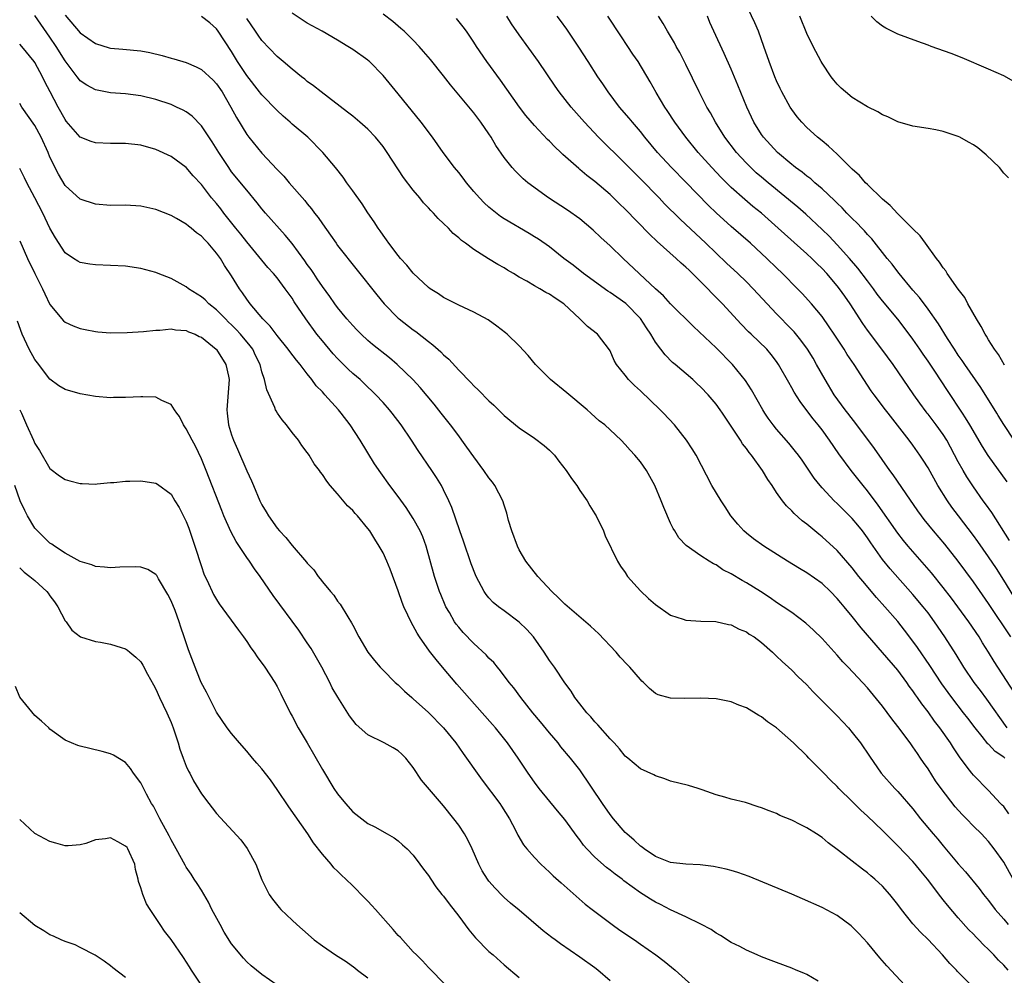
# Model space of a CAD drawing. Units: inches. Extents: x 2628000 to 2631000, y 1476000 to 1479000.
# Drawn here: x 2628447 to 2628577, y 1477330 to 1477457 of the extents above; entities that cross this region are included whole.
import ezdxf

# ---------------------------------------------------------------- set-up
doc = ezdxf.new("R2010")
doc.units = ezdxf.units.IN
doc.header["$MEASUREMENT"] = 0
doc.layers.add('LD26281476_2ft', color=190, linetype='Continuous')

msp = doc.modelspace()

# ---------------------------------------------------------------- linework, layer by layer
at = {"layer": 'LD26281476_2ft'}
for points, elevation in [([(2628577.11, 1477410.89), (2628576.3, 1477412.3), (2628575.78, 1477413), (2628575, 1477414.24), (2628574.73, 1477414.73), (2628574.54, 1477415), (2628574.03, 1477416.03), (2628573.4, 1477417), (2628572.26, 1477419), (2628571.85, 1477419.85), (2628571, 1477420.92), (2628569.55, 1477423), (2628569.35, 1477423.35), (2628569, 1477423.76), (2628568.52, 1477424.52), (2628568.11, 1477425), (2628566.65, 1477427), (2628565.97, 1477427.97), (2628565, 1477428.92), (2628563, 1477430.9), (2628562, 1477432), (2628561, 1477432.83), (2628559, 1477434.76), (2628558.76, 1477435), (2628557.94, 1477435.94), (2628557, 1477436.8), (2628555, 1477438.78), (2628553.85, 1477439.85), (2628553, 1477440.52), (2628552.41, 1477441), (2628551, 1477442.3), (2628550.32, 1477443), (2628549.71, 1477443.71), (2628549, 1477444.65), (2628548.77, 1477445), (2628547.68, 1477447), (2628547.46, 1477447.46), (2628547, 1477448.46), (2628546.78, 1477449), (2628546.02, 1477451), (2628545.32, 1477453), (2628544.6, 1477455), (2628544.13, 1477456.13), (2628542.76, 1477459)], 11038), ([(2628577.13, 1477359), (2628577, 1477359.12), (2628575.87, 1477359.87), (2628575, 1477360.82), (2628574.9, 1477360.9), (2628574.15, 1477361.85), (2628573.21, 1477363), (2628572.26, 1477364.26), (2628571.71, 1477365), (2628570.16, 1477367), (2628569.66, 1477367.66), (2628568.82, 1477368.82), (2628567.24, 1477371.24), (2628565.62, 1477373.62), (2628565, 1477374.46), (2628563.89, 1477375.89), (2628563, 1477377.03), (2628561.31, 1477379), (2628560.21, 1477380.21), (2628558.38, 1477382.38), (2628557.87, 1477383), (2628557, 1477384.13), (2628555, 1477386.44), (2628553, 1477388.23), (2628552.56, 1477388.56), (2628551, 1477389.88), (2628550.36, 1477390.36), (2628549.31, 1477391.31), (2628549, 1477391.66), (2628548.3, 1477392.3), (2628547.76, 1477393), (2628547, 1477394.1), (2628546.41, 1477395), (2628545.82, 1477395.82), (2628545.14, 1477397), (2628543.69, 1477399), (2628543.37, 1477399.37), (2628543, 1477399.91), (2628542.51, 1477400.51), (2628542.21, 1477401), (2628541, 1477402.84), (2628539.84, 1477404.56), (2628539.54, 1477405), (2628539, 1477405.77), (2628537.95, 1477407), (2628537, 1477408), (2628536.48, 1477408.48), (2628535.91, 1477409), (2628533.59, 1477411), (2628533.26, 1477411.26), (2628532.26, 1477412.26), (2628531.72, 1477413), (2628531, 1477413.93), (2628530.38, 1477415), (2628529.82, 1477415.82), (2628529, 1477417.06), (2628527.06, 1477419.06), (2628525.88, 1477419.88), (2628525, 1477420.51), (2628524.69, 1477420.69), (2628521.5, 1477423), (2628520.1, 1477424.1), (2628518.91, 1477425), (2628517, 1477426.51), (2628515.53, 1477427.53), (2628515, 1477427.87), (2628514.3, 1477428.3), (2628511, 1477430.24), (2628510.54, 1477430.54), (2628509.4, 1477431.4), (2628509, 1477431.75), (2628508.35, 1477432.35), (2628507.73, 1477433), (2628507, 1477433.83), (2628506.02, 1477435), (2628505.59, 1477435.59), (2628505, 1477436.33), (2628504.43, 1477437), (2628502.96, 1477439), (2628501.55, 1477441), (2628500.02, 1477443), (2628497, 1477446.76), (2628495, 1477449.18), (2628493.22, 1477451), (2628493.1, 1477451.1), (2628493, 1477451.19), (2628491, 1477452.6), (2628490.37, 1477453), (2628489, 1477453.82), (2628486.95, 1477455), (2628485, 1477456.08), (2628484.44, 1477456.44), (2628483, 1477457.39)], 11054), ([(2628577.6, 1477331), (2628577, 1477331.66), (2628576.33, 1477332.33), (2628575.71, 1477333), (2628575, 1477333.72), (2628574.34, 1477334.34), (2628573.71, 1477335), (2628573.35, 1477335.35), (2628573, 1477335.73), (2628572.37, 1477336.37), (2628571, 1477337.9), (2628569.56, 1477339.56), (2628569, 1477340.29), (2628568.68, 1477340.68), (2628566.93, 1477343), (2628566.05, 1477344.05), (2628565.29, 1477345), (2628565, 1477345.33), (2628563, 1477347.43), (2628562.2, 1477348.2), (2628561, 1477349.42), (2628559, 1477351.35), (2628558.13, 1477352.13), (2628557, 1477353.26), (2628555.21, 1477355), (2628555, 1477355.23), (2628554.1, 1477356.1), (2628553.22, 1477357), (2628553, 1477357.25), (2628551.26, 1477359), (2628551, 1477359.28), (2628549.23, 1477361), (2628547, 1477362.98), (2628545.81, 1477363.81), (2628545, 1477364.45), (2628544.63, 1477364.63), (2628543, 1477365.63), (2628542.01, 1477366.01), (2628541, 1477366.45), (2628539, 1477366.83), (2628537, 1477366.92), (2628534.88, 1477366.88), (2628533, 1477366.93), (2628531.36, 1477367.36), (2628531, 1477367.55), (2628530.19, 1477368.19), (2628529.41, 1477369), (2628529.18, 1477369.18), (2628529, 1477369.37), (2628527.63, 1477371), (2628527.31, 1477371.31), (2628526.35, 1477372.35), (2628525.8, 1477373), (2628523.46, 1477375.46), (2628523, 1477375.88), (2628522.43, 1477376.43), (2628519, 1477379.34), (2628518.19, 1477380.19), (2628517.29, 1477381), (2628515.45, 1477383), (2628513.89, 1477385), (2628513, 1477386.51), (2628512.75, 1477387), (2628512, 1477389), (2628511.6, 1477390.4), (2628511.35, 1477391.35), (2628511, 1477392.4), (2628510.82, 1477393), (2628509.79, 1477395), (2628509.45, 1477395.45), (2628509, 1477396.01), (2628508.33, 1477397), (2628507, 1477398.8), (2628506.09, 1477400.09), (2628505.43, 1477401), (2628505, 1477401.55), (2628503.91, 1477403), (2628502.69, 1477404.56), (2628501.76, 1477405.76), (2628499.93, 1477407.93), (2628498.98, 1477408.98), (2628496.89, 1477411), (2628495.86, 1477411.86), (2628493.62, 1477413.62), (2628493, 1477414.16), (2628492.1, 1477415), (2628491.55, 1477415.55), (2628491, 1477416.12), (2628490.24, 1477417), (2628489, 1477418.51), (2628488.64, 1477419), (2628487.98, 1477419.98), (2628487, 1477421.29), (2628486.32, 1477422.32), (2628485.85, 1477423), (2628485.52, 1477423.52), (2628485, 1477424.22), (2628484.69, 1477424.69), (2628483, 1477426.99), (2628482.09, 1477428.09), (2628479.47, 1477431), (2628479, 1477431.55), (2628478.36, 1477432.36), (2628477, 1477434), (2628475, 1477436.46), (2628474.61, 1477437), (2628473.29, 1477439), (2628472.42, 1477440.42), (2628471, 1477442.52), (2628469.78, 1477443.78), (2628469, 1477444.36), (2628468.6, 1477444.6), (2628467.72, 1477445), (2628467, 1477445.33), (2628465, 1477445.98), (2628463, 1477446.48), (2628461, 1477446.75), (2628459, 1477446.87), (2628457, 1477447.25), (2628455.87, 1477447.87), (2628455, 1477448.48), (2628454.76, 1477448.76), (2628454.59, 1477449), (2628453, 1477451.08), (2628451.81, 1477453), (2628451, 1477454.22), (2628449, 1477457.08)], 11062), ([(2628453, 1477457.14), (2628455, 1477454.79), (2628457, 1477453.4), (2628458.83, 1477452.83), (2628459, 1477452.78), (2628460.62, 1477452.62), (2628463, 1477452.4), (2628464.19, 1477452.19), (2628465.81, 1477451.81), (2628467, 1477451.45), (2628467.36, 1477451.36), (2628469, 1477450.86), (2628470.3, 1477450.3), (2628471, 1477449.96), (2628472.55, 1477448.55), (2628473, 1477448.08), (2628473.73, 1477447), (2628474.91, 1477445), (2628475.63, 1477443.63), (2628477, 1477441.39), (2628477.29, 1477441), (2628479, 1477438.9), (2628481, 1477436.76), (2628481.88, 1477435.88), (2628482.62, 1477435), (2628484.67, 1477432.67), (2628485, 1477432.23), (2628485.56, 1477431.56), (2628485.96, 1477431), (2628486.42, 1477430.42), (2628487, 1477429.55), (2628488.07, 1477428.07), (2628488.79, 1477427), (2628489, 1477426.72), (2628494.19, 1477420.19), (2628495.16, 1477419), (2628497, 1477417.13), (2628497.15, 1477417), (2628499, 1477415.55), (2628499.33, 1477415.33), (2628501, 1477414.02), (2628501.59, 1477413.59), (2628502.65, 1477412.65), (2628503, 1477412.27), (2628503.69, 1477411.69), (2628505, 1477410.25), (2628506.61, 1477408.61), (2628507, 1477408.16), (2628507.61, 1477407.61), (2628509, 1477406.17), (2628509.62, 1477405.62), (2628510.69, 1477404.56), (2628511, 1477404.25), (2628513, 1477402.62), (2628515, 1477401.27), (2628516.29, 1477400.29), (2628517, 1477399.69), (2628517.34, 1477399.34), (2628517.64, 1477399), (2628518.24, 1477398.24), (2628519.19, 1477397), (2628519.91, 1477395.91), (2628520.59, 1477395), (2628521, 1477394.34), (2628521.96, 1477393), (2628522.31, 1477392.31), (2628523, 1477391.28), (2628523.17, 1477391), (2628524.12, 1477389), (2628524.37, 1477388.37), (2628525.96, 1477385), (2628526.37, 1477384.37), (2628527, 1477383.5), (2628527.31, 1477383), (2628529, 1477381.08), (2628530.07, 1477380.07), (2628531, 1477379.27), (2628533, 1477377.9), (2628534.65, 1477377.35), (2628535, 1477377.22), (2628537, 1477377.09), (2628538.95, 1477377.05), (2628540.64, 1477376.64), (2628541, 1477376.6), (2628542.04, 1477376.04), (2628543, 1477375.68), (2628543.39, 1477375.39), (2628544.03, 1477375), (2628545, 1477374.27), (2628546.45, 1477373), (2628546.72, 1477372.72), (2628547, 1477372.48), (2628547.74, 1477371.74), (2628548.58, 1477371), (2628549, 1477370.61), (2628549.8, 1477369.8), (2628551, 1477368.69), (2628551.8, 1477367.8), (2628555, 1477364.58), (2628556.49, 1477363), (2628557, 1477362.38), (2628558.08, 1477361), (2628559.25, 1477359.25), (2628560.83, 1477357), (2628562.6, 1477355), (2628563, 1477354.59), (2628565, 1477352.31), (2628566.03, 1477351), (2628567.69, 1477349), (2628568.3, 1477348.3), (2628569, 1477347.43), (2628571, 1477345.05), (2628571.97, 1477343.97), (2628573.78, 1477341.78), (2628574.35, 1477341), (2628575, 1477340.19), (2628575.89, 1477339), (2628577, 1477337.72), (2628577.59, 1477337)], 11060), ([(2628578.25, 1477343), (2628577, 1477345.24), (2628575.76, 1477347), (2628575, 1477347.97), (2628574.51, 1477348.51), (2628574.06, 1477349), (2628573, 1477350.03), (2628572.08, 1477351), (2628571.53, 1477351.53), (2628570.58, 1477352.58), (2628568.72, 1477355), (2628568.01, 1477356.01), (2628567, 1477357.58), (2628566.42, 1477358.42), (2628566.03, 1477359), (2628565.6, 1477359.6), (2628565, 1477360.5), (2628564.64, 1477361), (2628563, 1477363.19), (2628562.2, 1477364.2), (2628561, 1477365.84), (2628559, 1477368.29), (2628556.45, 1477371), (2628555.73, 1477371.73), (2628555, 1477372.58), (2628553, 1477374.79), (2628551.89, 1477375.89), (2628550.84, 1477376.84), (2628549, 1477378.23), (2628547.87, 1477379), (2628547, 1477379.56), (2628546.15, 1477380.15), (2628544.85, 1477381), (2628543, 1477382.17), (2628542.46, 1477382.46), (2628541, 1477383.36), (2628539.89, 1477383.89), (2628539, 1477384.51), (2628538.64, 1477384.64), (2628538.07, 1477385), (2628537, 1477385.72), (2628535.07, 1477387.07), (2628534.1, 1477388.1), (2628533.57, 1477389), (2628533.34, 1477389.34), (2628533, 1477390.05), (2628532.09, 1477392.09), (2628531.75, 1477393), (2628530.91, 1477395), (2628529.8, 1477397), (2628529, 1477398.13), (2628528.29, 1477399), (2628527.67, 1477399.67), (2628527, 1477400.44), (2628526.45, 1477401), (2628525, 1477402.37), (2628524.29, 1477403), (2628523.57, 1477403.57), (2628522.51, 1477404.51), (2628522.45, 1477404.56), (2628521.98, 1477405), (2628519.27, 1477407.26), (2628517.13, 1477409), (2628515.13, 1477411), (2628514.18, 1477412.18), (2628513, 1477413.44), (2628511.4, 1477415), (2628511.18, 1477415.18), (2628510.04, 1477416.04), (2628508.88, 1477416.88), (2628507, 1477417.89), (2628505, 1477418.81), (2628503, 1477419.84), (2628502.31, 1477420.31), (2628501.23, 1477421), (2628501, 1477421.17), (2628499, 1477423.07), (2628498.13, 1477424.13), (2628497.33, 1477425), (2628497, 1477425.4), (2628495.77, 1477427), (2628495.46, 1477427.46), (2628495, 1477428.07), (2628494.63, 1477428.63), (2628494.36, 1477429), (2628493.85, 1477429.85), (2628493, 1477431.03), (2628492.23, 1477432.23), (2628491, 1477433.91), (2628490.22, 1477435), (2628489.72, 1477435.72), (2628488.73, 1477437), (2628487.07, 1477439), (2628485.07, 1477441), (2628483, 1477442.75), (2628482.73, 1477443), (2628481.8, 1477443.8), (2628481, 1477444.52), (2628479, 1477446.61), (2628478.82, 1477446.82), (2628478.7, 1477447), (2628477, 1477449.16), (2628475.79, 1477451), (2628475, 1477452.33), (2628473.23, 1477455), (2628473, 1477455.33), (2628472.1, 1477456.1), (2628471, 1477456.95)], 11058), ([(2628577.66, 1477351.66), (2628577, 1477352.59), (2628576.8, 1477352.8), (2628576.6, 1477353), (2628575, 1477354.73), (2628573, 1477356.73), (2628572.78, 1477357), (2628572.18, 1477357.82), (2628571.16, 1477359.16), (2628570.36, 1477360.36), (2628569.96, 1477361), (2628568.56, 1477363), (2628567.87, 1477363.87), (2628567, 1477365.1), (2628566.17, 1477366.17), (2628565.62, 1477367), (2628565.35, 1477367.35), (2628565, 1477367.89), (2628564.52, 1477368.52), (2628564.2, 1477369), (2628563, 1477370.61), (2628561, 1477372.97), (2628558.19, 1477376.19), (2628557, 1477377.7), (2628555.92, 1477379), (2628555.49, 1477379.49), (2628555, 1477380.09), (2628554.11, 1477381), (2628553, 1477382.06), (2628551, 1477383.48), (2628550.03, 1477384.03), (2628548.45, 1477385), (2628545.29, 1477387), (2628543.96, 1477387.96), (2628543, 1477388.72), (2628542.68, 1477389), (2628541.89, 1477389.89), (2628540.97, 1477391), (2628540.2, 1477392.2), (2628539.66, 1477393), (2628538.45, 1477395), (2628536.36, 1477399), (2628535.84, 1477399.84), (2628535.08, 1477401), (2628533.51, 1477403), (2628532.04, 1477404.56), (2628531.63, 1477405), (2628529, 1477407.53), (2628528.22, 1477408.22), (2628527.43, 1477409), (2628527, 1477409.57), (2628525.83, 1477411), (2628525.54, 1477411.54), (2628525, 1477412.79), (2628524.93, 1477412.93), (2628523.34, 1477415), (2628522.01, 1477416.01), (2628520.99, 1477417), (2628518.88, 1477419), (2628517.74, 1477419.74), (2628517, 1477420.28), (2628516.51, 1477420.51), (2628515.73, 1477421), (2628515, 1477421.4), (2628514.02, 1477421.98), (2628513, 1477422.53), (2628512.23, 1477423), (2628511.45, 1477423.45), (2628511, 1477423.74), (2628510.18, 1477424.18), (2628508.93, 1477424.93), (2628507, 1477426.17), (2628505.88, 1477427), (2628505.36, 1477427.36), (2628505, 1477427.74), (2628504.29, 1477428.29), (2628503.63, 1477429), (2628503, 1477429.62), (2628502.28, 1477430.28), (2628501.67, 1477431), (2628501.33, 1477431.33), (2628501, 1477431.7), (2628500.36, 1477432.36), (2628499.86, 1477433), (2628499, 1477434), (2628497.7, 1477435.7), (2628495.57, 1477439), (2628495, 1477439.8), (2628494.02, 1477441), (2628493, 1477442.06), (2628491.94, 1477443), (2628491, 1477443.78), (2628490.32, 1477444.32), (2628486.84, 1477447), (2628485.81, 1477447.81), (2628485, 1477448.38), (2628484.67, 1477448.67), (2628484.23, 1477449), (2628483, 1477449.98), (2628481.82, 1477451), (2628481, 1477451.68), (2628479, 1477453.77), (2628478.49, 1477454.49), (2628478.17, 1477455), (2628477, 1477456.71)], 11056), ([(2628577.46, 1477363), (2628574.77, 1477366.77), (2628573.92, 1477367.92), (2628573.09, 1477369), (2628571.73, 1477371), (2628570.7, 1477372.7), (2628569.24, 1477375), (2628567.88, 1477377), (2628567, 1477378.19), (2628566.37, 1477379), (2628565, 1477380.63), (2628562, 1477384), (2628561, 1477385.25), (2628559.44, 1477387.44), (2628559, 1477388.1), (2628558.34, 1477389), (2628557.75, 1477389.75), (2628557, 1477390.65), (2628555, 1477392.62), (2628554.59, 1477393), (2628553, 1477394.7), (2628552.74, 1477395), (2628551.98, 1477395.98), (2628551, 1477397.43), (2628550.36, 1477398.36), (2628549.89, 1477399), (2628549.5, 1477399.5), (2628548.6, 1477400.6), (2628547, 1477402.46), (2628546.56, 1477403), (2628545.9, 1477403.9), (2628545.46, 1477404.56), (2628545.17, 1477405), (2628543.66, 1477407.66), (2628542.88, 1477408.88), (2628541.18, 1477411), (2628539, 1477413.21), (2628536.02, 1477416.02), (2628533, 1477419.02), (2628532.04, 1477420.04), (2628531, 1477420.99), (2628526.72, 1477425), (2628525, 1477426.66), (2628523.78, 1477427.78), (2628522.75, 1477428.75), (2628521, 1477430.21), (2628519.37, 1477431.37), (2628516.85, 1477433), (2628514.15, 1477435), (2628513.53, 1477435.53), (2628512.51, 1477436.51), (2628512.06, 1477437), (2628511, 1477438.32), (2628509.91, 1477439.91), (2628509.31, 1477441), (2628509, 1477441.46), (2628507.94, 1477443), (2628507, 1477444.22), (2628503.92, 1477447.92), (2628503, 1477449.11), (2628501.27, 1477451.27), (2628500.35, 1477452.35), (2628499.78, 1477453), (2628499, 1477453.82), (2628497.78, 1477455), (2628497.37, 1477455.37), (2628496.28, 1477456.28), (2628495, 1477457.28)], 11052), ([(2628579, 1477366.75), (2628575.75, 1477371.75), (2628575.01, 1477373), (2628574.22, 1477374.22), (2628573.75, 1477375), (2628572.39, 1477377), (2628570.94, 1477379), (2628570.11, 1477380.11), (2628569, 1477381.54), (2628567.46, 1477383.46), (2628566.55, 1477384.55), (2628565, 1477386.28), (2628564.38, 1477387), (2628563.75, 1477387.75), (2628563, 1477388.7), (2628560.42, 1477392.42), (2628559, 1477394.31), (2628558.42, 1477395), (2628556.83, 1477397), (2628555.2, 1477399.2), (2628553.99, 1477401), (2628553, 1477402.37), (2628552.51, 1477403), (2628551.82, 1477403.82), (2628551.26, 1477404.56), (2628550.1, 1477406.1), (2628549.32, 1477407.32), (2628549, 1477407.92), (2628548.6, 1477408.6), (2628547.27, 1477411), (2628547, 1477411.39), (2628546.29, 1477412.29), (2628545.69, 1477413), (2628543.64, 1477415), (2628543.3, 1477415.3), (2628542.32, 1477416.32), (2628539.85, 1477419), (2628538.43, 1477420.43), (2628537.91, 1477421), (2628535.89, 1477423), (2628535.43, 1477423.43), (2628535, 1477423.85), (2628534.38, 1477424.38), (2628533.73, 1477425), (2628531.23, 1477427.23), (2628530.2, 1477428.2), (2628527, 1477431.51), (2628526.23, 1477432.23), (2628525.46, 1477433), (2628525, 1477433.43), (2628523, 1477435.14), (2628521.94, 1477435.94), (2628521, 1477436.76), (2628520.86, 1477436.86), (2628518.74, 1477438.74), (2628518.49, 1477439), (2628517.72, 1477439.72), (2628517, 1477440.48), (2628516.73, 1477440.73), (2628515, 1477442.56), (2628513.88, 1477443.88), (2628513.01, 1477445), (2628511.37, 1477447.37), (2628510.53, 1477448.53), (2628508.7, 1477451), (2628507.34, 1477453), (2628507, 1477453.56), (2628506.03, 1477455), (2628505.6, 1477455.6), (2628504.69, 1477456.69)], 11050), ([(2628577.93, 1477375), (2628575, 1477379.4), (2628573, 1477382.27), (2628571, 1477385), (2628569.24, 1477387.24), (2628567.74, 1477389), (2628566.51, 1477390.51), (2628566.13, 1477391), (2628565.66, 1477391.65), (2628564.11, 1477393.89), (2628562.41, 1477396.41), (2628561.96, 1477397), (2628559.91, 1477399.91), (2628557.59, 1477403), (2628556.39, 1477404.56), (2628556.06, 1477405), (2628554.61, 1477407), (2628553.4, 1477409), (2628552.29, 1477411), (2628551.81, 1477411.81), (2628551.07, 1477413), (2628550.2, 1477414.2), (2628549.3, 1477415.3), (2628548.32, 1477416.32), (2628547.64, 1477417), (2628547, 1477417.67), (2628545.74, 1477419), (2628543.9, 1477421), (2628543, 1477421.92), (2628541.89, 1477423), (2628540.39, 1477424.39), (2628537.66, 1477427), (2628536.28, 1477428.28), (2628535, 1477429.5), (2628534.22, 1477430.22), (2628532.21, 1477432.21), (2628531.47, 1477433), (2628529, 1477435.51), (2628528.25, 1477436.25), (2628527, 1477437.53), (2628523.49, 1477441), (2628521.61, 1477443), (2628519.87, 1477445), (2628518.29, 1477447), (2628517.74, 1477447.74), (2628515.54, 1477451), (2628513, 1477454.55), (2628511.99, 1477455.99), (2628511.35, 1477457)], 11048), ([(2628578.34, 1477380.34), (2628577, 1477382.49), (2628576.03, 1477384.03), (2628575, 1477385.58), (2628573.59, 1477387.59), (2628573, 1477388.41), (2628571.02, 1477391), (2628570.16, 1477392.16), (2628569.57, 1477393), (2628568.31, 1477395), (2628567, 1477397.32), (2628566.36, 1477398.36), (2628565.93, 1477399), (2628565, 1477400.32), (2628564.5, 1477401), (2628561.72, 1477404.56), (2628561.38, 1477405), (2628559.88, 1477407), (2628559.51, 1477407.51), (2628558.52, 1477409), (2628557.23, 1477411), (2628556.33, 1477412.33), (2628555.92, 1477413), (2628554.6, 1477415), (2628553.96, 1477415.96), (2628553, 1477417.31), (2628551.61, 1477419), (2628550.38, 1477420.38), (2628549.78, 1477421), (2628547.79, 1477423), (2628547, 1477423.75), (2628545.72, 1477425), (2628545, 1477425.67), (2628543.54, 1477427), (2628541, 1477429.22), (2628539.03, 1477431.03), (2628538.01, 1477432.01), (2628535, 1477435.09), (2628533.1, 1477437), (2628531.26, 1477439), (2628529.6, 1477441), (2628529, 1477441.77), (2628527.94, 1477443), (2628527.52, 1477443.52), (2628526.26, 1477445), (2628524.75, 1477447), (2628524.05, 1477448.05), (2628523.39, 1477449), (2628522.09, 1477451), (2628520.89, 1477452.89), (2628519.27, 1477455.27), (2628518.43, 1477456.43), (2628517.99, 1477457)], 11046), ([(2628577.75, 1477387.75), (2628575.43, 1477391.43), (2628574.6, 1477392.6), (2628574.3, 1477393), (2628573, 1477394.81), (2628572.14, 1477396.14), (2628571.63, 1477397), (2628571, 1477398.14), (2628569.47, 1477401), (2628569, 1477401.73), (2628568.09, 1477403), (2628567, 1477404.44), (2628566.9, 1477404.56), (2628566.75, 1477404.75), (2628565.9, 1477405.9), (2628565.13, 1477407), (2628562.39, 1477411), (2628560.91, 1477413), (2628559, 1477415.51), (2628558.39, 1477416.39), (2628556.71, 1477419), (2628556, 1477420), (2628555.31, 1477421), (2628555, 1477421.39), (2628553.63, 1477423), (2628553, 1477423.68), (2628552.32, 1477424.32), (2628551.64, 1477425), (2628551, 1477425.6), (2628547.21, 1477429), (2628545, 1477430.96), (2628543.87, 1477431.87), (2628542.79, 1477432.79), (2628541, 1477434.38), (2628539.68, 1477435.68), (2628538.44, 1477437), (2628536.65, 1477439), (2628535, 1477441), (2628533.56, 1477443), (2628532.56, 1477444.56), (2628532.24, 1477445), (2628531.09, 1477446.91), (2628530.31, 1477448.31), (2628528.7, 1477451), (2628528, 1477452), (2628527.35, 1477453), (2628526.4, 1477454.4), (2628524.69, 1477457)], 11044), ([(2628577.47, 1477395.47), (2628574.95, 1477398.95), (2628574.18, 1477400.18), (2628572.54, 1477403), (2628571.96, 1477403.96), (2628571.56, 1477404.56), (2628569.56, 1477407.56), (2628567.9, 1477410.1), (2628567, 1477411.44), (2628566.36, 1477412.36), (2628565.93, 1477413), (2628565, 1477414.35), (2628563.86, 1477415.86), (2628563, 1477416.96), (2628561, 1477419.38), (2628560.3, 1477420.3), (2628559.79, 1477421), (2628559, 1477422.02), (2628557.72, 1477423.72), (2628556.62, 1477425), (2628555, 1477426.8), (2628553.93, 1477427.93), (2628553, 1477428.84), (2628550.86, 1477430.86), (2628549.79, 1477431.79), (2628545.89, 1477435), (2628545, 1477435.75), (2628544.32, 1477436.32), (2628543.58, 1477437), (2628543, 1477437.58), (2628542.31, 1477438.31), (2628541.68, 1477439), (2628540.15, 1477441), (2628538.91, 1477443), (2628538.25, 1477444.25), (2628537.8, 1477445), (2628536.78, 1477447), (2628535, 1477450.62), (2628534.2, 1477452.2), (2628533.74, 1477453), (2628533.49, 1477453.49), (2628532.59, 1477455), (2628532.03, 1477456.03), (2628531.4, 1477457)], 11042), ([(2628578.4, 1477401), (2628577, 1477403.05), (2628576.26, 1477404.26), (2628576.08, 1477404.56), (2628573.97, 1477407.97), (2628571.85, 1477411), (2628571.52, 1477411.52), (2628571, 1477412.23), (2628570.48, 1477413), (2628569.57, 1477414.43), (2628568.38, 1477416.38), (2628567, 1477418.31), (2628565.86, 1477419.86), (2628565, 1477420.83), (2628563.19, 1477423), (2628563, 1477423.24), (2628562.25, 1477424.25), (2628561.62, 1477425), (2628559.58, 1477427.58), (2628559, 1477428.18), (2628558.63, 1477428.63), (2628558.26, 1477429), (2628557.66, 1477429.66), (2628557, 1477430.27), (2628556.29, 1477431), (2628555.67, 1477431.67), (2628555, 1477432.29), (2628554.65, 1477432.65), (2628553, 1477434.21), (2628552.05, 1477435), (2628551.5, 1477435.5), (2628551, 1477435.85), (2628550.38, 1477436.38), (2628549.51, 1477437), (2628549.23, 1477437.23), (2628549, 1477437.4), (2628547.12, 1477439), (2628545.28, 1477441), (2628545, 1477441.39), (2628543.99, 1477443), (2628543.05, 1477445), (2628541.89, 1477447.89), (2628541, 1477449.98), (2628540.07, 1477452.07), (2628538.69, 1477455), (2628538.18, 1477456.18), (2628537.86, 1477457)], 11040), ([(2628577.65, 1477435.65), (2628577, 1477436.28), (2628576.44, 1477437), (2628574.68, 1477438.68), (2628573.59, 1477439.59), (2628573, 1477439.99), (2628572.35, 1477440.35), (2628571.2, 1477441), (2628571, 1477441.1), (2628570.84, 1477441.16), (2628569, 1477441.77), (2628568.03, 1477441.97), (2628567, 1477442.16), (2628565, 1477442.47), (2628563, 1477443.05), (2628561.7, 1477443.7), (2628561, 1477443.97), (2628560.38, 1477444.38), (2628559, 1477445.04), (2628557, 1477446.25), (2628556.08, 1477447), (2628555.51, 1477447.51), (2628555, 1477448.03), (2628554.56, 1477448.56), (2628554.22, 1477449), (2628553, 1477450.77), (2628552.87, 1477451), (2628551.84, 1477453), (2628551, 1477454.73), (2628550.06, 1477457)], 11036), ([(2628578.35, 1477448.35), (2628577, 1477449.1), (2628575, 1477450), (2628571.5, 1477451.5), (2628570.07, 1477452.07), (2628567.42, 1477453), (2628567, 1477453.17), (2628565.64, 1477453.64), (2628563, 1477454.63), (2628562.22, 1477455), (2628561.42, 1477455.42), (2628561, 1477455.67), (2628560.26, 1477456.26), (2628559.5, 1477457)], 11034), ([(2628573, 1477328.7), (2628570.86, 1477330.86), (2628570.75, 1477331), (2628569.87, 1477331.87), (2628568.92, 1477333), (2628567, 1477335.02), (2628565.99, 1477335.99), (2628565, 1477337.1), (2628563.48, 1477339), (2628563, 1477339.66), (2628561.95, 1477341), (2628561, 1477342.07), (2628559.99, 1477343), (2628559.45, 1477343.45), (2628559, 1477343.86), (2628558.34, 1477344.34), (2628557, 1477345.4), (2628555.19, 1477346.81), (2628553.82, 1477347.82), (2628553, 1477348.52), (2628552.28, 1477349), (2628551, 1477349.8), (2628550.18, 1477350.18), (2628549, 1477350.81), (2628547.44, 1477351.44), (2628547, 1477351.67), (2628546.02, 1477352.02), (2628545, 1477352.45), (2628544.57, 1477352.57), (2628542.88, 1477353.12), (2628541, 1477353.58), (2628540.14, 1477353.86), (2628539, 1477354.16), (2628537.18, 1477354.82), (2628536.64, 1477355), (2628535.36, 1477355.36), (2628533, 1477355.96), (2628532.25, 1477356.25), (2628531, 1477356.64), (2628530.78, 1477356.78), (2628529, 1477357.6), (2628527.33, 1477359), (2628527, 1477359.26), (2628526.24, 1477360.24), (2628525.55, 1477361), (2628525, 1477361.54), (2628523.38, 1477363.38), (2628523, 1477363.77), (2628522.44, 1477364.44), (2628521.91, 1477365), (2628521, 1477366.15), (2628520.35, 1477367), (2628519.84, 1477367.84), (2628519, 1477368.95), (2628517.65, 1477371), (2628517, 1477371.89), (2628516.29, 1477373), (2628514.88, 1477375), (2628513.99, 1477375.99), (2628513, 1477376.97), (2628511, 1477378.44), (2628510.27, 1477379), (2628509.57, 1477379.57), (2628509, 1477380.18), (2628508.61, 1477380.61), (2628508.35, 1477381), (2628507.66, 1477382.34), (2628507.29, 1477383), (2628507.2, 1477383.2), (2628506.66, 1477384.66), (2628505.64, 1477387.64), (2628505.13, 1477389), (2628504.1, 1477392.1), (2628503.7, 1477393), (2628503, 1477394.44), (2628502.71, 1477395), (2628502.07, 1477396.07), (2628501.47, 1477397), (2628499.65, 1477399.65), (2628498.76, 1477401), (2628497.4, 1477403), (2628496.2, 1477404.56), (2628495.86, 1477405), (2628495, 1477405.98), (2628494.07, 1477407), (2628493.53, 1477407.53), (2628493, 1477408.01), (2628491.96, 1477409), (2628491, 1477409.82), (2628490.39, 1477410.39), (2628489.39, 1477411.39), (2628489, 1477411.77), (2628488.41, 1477412.41), (2628487, 1477414.1), (2628486.26, 1477415), (2628484.79, 1477417), (2628483.28, 1477419.28), (2628483, 1477419.73), (2628482.08, 1477421), (2628481, 1477422.43), (2628480.52, 1477423), (2628479.8, 1477423.79), (2628477, 1477427.2), (2628476.21, 1477428.21), (2628475.57, 1477429), (2628473.98, 1477431), (2628473.56, 1477431.56), (2628473, 1477432.25), (2628472.36, 1477433), (2628471, 1477434.76), (2628469.93, 1477435.93), (2628469, 1477436.99), (2628467, 1477438.47), (2628465, 1477439.4), (2628463, 1477439.96), (2628461, 1477440.18), (2628459, 1477440.17), (2628457, 1477440.25), (2628456.45, 1477440.45), (2628455, 1477441.03), (2628453.15, 1477443.15), (2628453, 1477443.34), (2628452.09, 1477445), (2628451.02, 1477447.02), (2628450.34, 1477448.34), (2628450.02, 1477449), (2628449, 1477450.87), (2628448.91, 1477451), (2628447.29, 1477453), (2628447, 1477453.32)], 11064), ([(2628563.95, 1477329), (2628561.57, 1477331.57), (2628560.64, 1477332.64), (2628559, 1477334.59), (2628557.85, 1477335.85), (2628557, 1477336.7), (2628556.84, 1477336.84), (2628555, 1477338.2), (2628553, 1477339.28), (2628550.43, 1477340.43), (2628549, 1477341.05), (2628543.36, 1477343.36), (2628541.88, 1477343.88), (2628541, 1477344.14), (2628540.32, 1477344.32), (2628538.67, 1477344.67), (2628536.89, 1477344.89), (2628535, 1477344.97), (2628533, 1477345.21), (2628531, 1477346.02), (2628529.49, 1477347), (2628529.22, 1477347.22), (2628529, 1477347.38), (2628528.17, 1477348.17), (2628527.2, 1477349), (2628527, 1477349.19), (2628525.45, 1477351), (2628525, 1477351.55), (2628524, 1477353), (2628521, 1477357.46), (2628519.79, 1477359), (2628518.5, 1477360.5), (2628518.12, 1477361), (2628517, 1477362.32), (2628515.81, 1477363.81), (2628514.81, 1477365), (2628513.2, 1477367), (2628512.27, 1477368.27), (2628511.67, 1477369), (2628510.54, 1477370.54), (2628510.12, 1477371), (2628509.62, 1477371.62), (2628509, 1477372.2), (2628508.62, 1477372.62), (2628507, 1477374.12), (2628505.59, 1477375.59), (2628505, 1477376.28), (2628504.68, 1477376.68), (2628504.46, 1477377), (2628503.77, 1477378.23), (2628503.31, 1477379), (2628503.21, 1477379.21), (2628502.62, 1477380.62), (2628502.48, 1477381), (2628501.81, 1477383), (2628500.71, 1477387), (2628500.24, 1477388.24), (2628499.91, 1477389), (2628499, 1477390.65), (2628498.08, 1477392.08), (2628497, 1477393.56), (2628495.9, 1477395), (2628494.69, 1477396.69), (2628493.89, 1477397.89), (2628491.99, 1477401), (2628490.65, 1477403), (2628489.47, 1477404.56), (2628489.14, 1477405), (2628487.33, 1477407), (2628487.16, 1477407.16), (2628487, 1477407.36), (2628486.18, 1477408.18), (2628485.61, 1477409), (2628485, 1477409.76), (2628484.07, 1477411), (2628483.56, 1477411.56), (2628482.7, 1477412.7), (2628482.49, 1477413), (2628481, 1477414.81), (2628480.07, 1477416.07), (2628479.13, 1477417), (2628477.46, 1477419), (2628477, 1477419.61), (2628476.45, 1477420.45), (2628476.05, 1477421), (2628475, 1477422.71), (2628474.07, 1477424.07), (2628473.51, 1477425), (2628473, 1477425.71), (2628471.89, 1477427), (2628471.44, 1477427.44), (2628471, 1477427.94), (2628470.37, 1477428.37), (2628469.66, 1477429), (2628469.28, 1477429.28), (2628469, 1477429.54), (2628467.73, 1477430.27), (2628467, 1477430.67), (2628465, 1477431.45), (2628463, 1477431.91), (2628461, 1477432.02), (2628459, 1477431.99), (2628457, 1477432.15), (2628455, 1477432.84), (2628453, 1477434.65), (2628452.11, 1477436.11), (2628451, 1477438.39), (2628450.75, 1477439), (2628449.83, 1477441), (2628449, 1477442.58), (2628447.3, 1477445), (2628447, 1477445.47)], 11066), ([(2628552.48, 1477329.52), (2628551, 1477330.42), (2628550.61, 1477330.61), (2628549.6, 1477331), (2628549, 1477331.26), (2628547, 1477331.99), (2628546.28, 1477332.28), (2628545, 1477332.76), (2628544.43, 1477333), (2628543, 1477333.65), (2628542.12, 1477334.12), (2628541, 1477334.64), (2628539.58, 1477335.57), (2628539, 1477335.86), (2628538.34, 1477336.34), (2628537, 1477337.05), (2628535, 1477338.03), (2628533, 1477338.97), (2628531.66, 1477339.66), (2628531, 1477339.97), (2628530.35, 1477340.35), (2628529.36, 1477341), (2628529, 1477341.21), (2628526.81, 1477342.81), (2628526.58, 1477343), (2628525.66, 1477343.66), (2628525, 1477344.19), (2628524.53, 1477344.53), (2628523, 1477345.91), (2628521.92, 1477347), (2628521.5, 1477347.5), (2628521, 1477348.19), (2628520.64, 1477348.64), (2628519, 1477350.91), (2628518.05, 1477352.05), (2628515.65, 1477355), (2628515, 1477355.83), (2628514.17, 1477357), (2628512.86, 1477359), (2628511.46, 1477361), (2628509.85, 1477363), (2628509.46, 1477363.46), (2628508.12, 1477365), (2628504.75, 1477368.75), (2628502.87, 1477371), (2628502.01, 1477372.01), (2628501.13, 1477373.13), (2628499.8, 1477375), (2628499.5, 1477375.5), (2628499, 1477376.48), (2628498.8, 1477376.8), (2628497.77, 1477379), (2628497.54, 1477379.54), (2628497, 1477381.08), (2628495.94, 1477383.94), (2628495.52, 1477385), (2628495, 1477386.13), (2628494.5, 1477387), (2628493.9, 1477387.9), (2628493.25, 1477389), (2628493, 1477389.34), (2628491.64, 1477391), (2628491.32, 1477391.32), (2628491, 1477391.72), (2628490.33, 1477392.33), (2628489, 1477393.92), (2628488.03, 1477395), (2628487.56, 1477395.56), (2628487, 1477396.47), (2628486.76, 1477396.76), (2628486.59, 1477397), (2628485.89, 1477397.89), (2628485.25, 1477399), (2628485.14, 1477399.14), (2628485, 1477399.36), (2628484.27, 1477400.27), (2628483.84, 1477401), (2628483, 1477402.02), (2628482.27, 1477403), (2628481.67, 1477403.67), (2628481.07, 1477404.56), (2628480.87, 1477404.87), (2628480.8, 1477405), (2628480.7, 1477405.3), (2628479.63, 1477407.63), (2628479.35, 1477409), (2628479, 1477410.04), (2628478.75, 1477411), (2628478.17, 1477412.17), (2628477.78, 1477413), (2628477.46, 1477413.46), (2628476.18, 1477415), (2628475.62, 1477415.62), (2628475, 1477416.24), (2628474.6, 1477416.6), (2628474.19, 1477417), (2628473, 1477418.23), (2628472.01, 1477419), (2628471.51, 1477419.51), (2628471, 1477419.94), (2628469.31, 1477421), (2628469, 1477421.25), (2628467, 1477422.34), (2628465.28, 1477423), (2628465, 1477423.12), (2628463, 1477423.68), (2628461, 1477423.96), (2628459, 1477424.06), (2628457, 1477424.14), (2628456.25, 1477424.25), (2628455, 1477424.48), (2628454.66, 1477424.66), (2628454.12, 1477425), (2628453, 1477425.74), (2628451.71, 1477427.71), (2628451, 1477429), (2628450.04, 1477431), (2628449, 1477433.01), (2628447.95, 1477435), (2628447.65, 1477435.65), (2628447, 1477436.9)], 11068), ([(2628447, 1477427.33), (2628448.03, 1477425), (2628449.01, 1477423.01), (2628450.02, 1477421), (2628450.31, 1477420.31), (2628451, 1477418.92), (2628452.77, 1477416.77), (2628453, 1477416.59), (2628454.08, 1477416.08), (2628455, 1477415.73), (2628455.63, 1477415.63), (2628457, 1477415.33), (2628457.32, 1477415.32), (2628459, 1477415.18), (2628461.22, 1477415.22), (2628463.35, 1477415.35), (2628465, 1477415.52), (2628465.53, 1477415.52), (2628467, 1477415.69), (2628467.57, 1477415.57), (2628469, 1477415.5), (2628469.32, 1477415.32), (2628470.19, 1477415), (2628470.71, 1477414.71), (2628471, 1477414.61), (2628472.95, 1477413), (2628473, 1477412.95), (2628474.24, 1477411), (2628474.57, 1477409.43), (2628474.67, 1477409), (2628474.35, 1477405), (2628474.41, 1477404.56), (2628474.6, 1477403), (2628475, 1477401.68), (2628475.24, 1477401), (2628475.79, 1477399.79), (2628477, 1477396.95), (2628477.63, 1477395.63), (2628477.88, 1477395), (2628478.74, 1477393), (2628479, 1477392.46), (2628479.55, 1477391.55), (2628479.87, 1477391), (2628481, 1477389.37), (2628481.32, 1477389), (2628482.16, 1477388.16), (2628483, 1477387.07), (2628484.9, 1477384.9), (2628485, 1477384.76), (2628485.86, 1477383.86), (2628486.44, 1477383), (2628486.7, 1477382.7), (2628487, 1477382.27), (2628488.06, 1477381), (2628488.5, 1477380.5), (2628489, 1477379.75), (2628489.35, 1477379.35), (2628490.35, 1477377.65), (2628490.85, 1477376.85), (2628491, 1477376.54), (2628491.82, 1477375), (2628492.99, 1477373), (2628493.88, 1477371.88), (2628494.64, 1477371), (2628495, 1477370.6), (2628496.6, 1477369), (2628497, 1477368.66), (2628497.82, 1477367.82), (2628498.79, 1477367), (2628499, 1477366.85), (2628501, 1477365.02), (2628503, 1477363.01), (2628504.63, 1477361), (2628505.6, 1477359.6), (2628506.04, 1477359), (2628507.43, 1477357), (2628508.09, 1477356.09), (2628510.42, 1477353), (2628510.66, 1477352.66), (2628511.73, 1477351), (2628512.52, 1477349.48), (2628512.83, 1477348.83), (2628513.56, 1477347.56), (2628513.99, 1477347), (2628515, 1477345.85), (2628515.83, 1477345), (2628517, 1477343.94), (2628517.47, 1477343.47), (2628518.52, 1477342.52), (2628521.72, 1477339.72), (2628522.62, 1477339), (2628525.27, 1477337), (2628526.29, 1477336.29), (2628528.22, 1477335), (2628529, 1477334.43), (2628531.06, 1477333), (2628532.16, 1477332.16), (2628533.59, 1477331), (2628535.8, 1477329)], 11070), ([(2628525, 1477329.58), (2628523.38, 1477331), (2628523, 1477331.3), (2628521, 1477332.72), (2628518.45, 1477334.45), (2628517.73, 1477335), (2628517.3, 1477335.3), (2628516.18, 1477336.18), (2628513, 1477338.92), (2628511.85, 1477339.85), (2628511, 1477340.6), (2628510.79, 1477340.79), (2628509.8, 1477341.8), (2628509, 1477342.74), (2628508.81, 1477343), (2628508.12, 1477344.12), (2628507.66, 1477345), (2628506.77, 1477347), (2628506.21, 1477348.21), (2628505.75, 1477349), (2628505, 1477350.13), (2628504.36, 1477351), (2628503, 1477352.68), (2628500.09, 1477356.09), (2628499, 1477357.74), (2628498, 1477359), (2628497.5, 1477359.5), (2628497, 1477359.96), (2628496.35, 1477360.35), (2628495.16, 1477361), (2628493, 1477362.08), (2628491.45, 1477363.45), (2628490.58, 1477364.58), (2628489.04, 1477367.04), (2628488.3, 1477368.3), (2628487.99, 1477369), (2628486.93, 1477371), (2628485.49, 1477373.49), (2628485, 1477374.24), (2628483.88, 1477375.88), (2628480.48, 1477380.48), (2628478.75, 1477383), (2628478, 1477384.01), (2628477.36, 1477385), (2628477, 1477385.5), (2628475.6, 1477387.6), (2628474.91, 1477388.91), (2628473.97, 1477391), (2628473.69, 1477391.69), (2628471.63, 1477397), (2628471, 1477398.51), (2628470.21, 1477400.21), (2628469.77, 1477401), (2628469, 1477402.49), (2628468.63, 1477403), (2628468.11, 1477404.11), (2628467.78, 1477404.56), (2628467.46, 1477405), (2628467, 1477405.72), (2628465.76, 1477406.24), (2628465, 1477406.69), (2628463.29, 1477406.71), (2628463, 1477406.74), (2628461, 1477406.64), (2628459.38, 1477406.62), (2628459, 1477406.6), (2628457, 1477406.78), (2628455, 1477407.12), (2628453, 1477407.68), (2628452.18, 1477408.18), (2628451, 1477409.05), (2628450.15, 1477410.15), (2628449.51, 1477411), (2628449, 1477411.66), (2628448.26, 1477413), (2628447.31, 1477415), (2628446.71, 1477416.71)], 11072), ([(2628447, 1477405.02), (2628447.22, 1477404.56), (2628447.65, 1477403.65), (2628447.92, 1477403), (2628448.82, 1477401), (2628449, 1477400.56), (2628449.61, 1477399.61), (2628451, 1477397.25), (2628452.28, 1477396.28), (2628453, 1477395.78), (2628453.64, 1477395.64), (2628455, 1477395.25), (2628455.27, 1477395.27), (2628457, 1477395.2), (2628457.24, 1477395.24), (2628459, 1477395.4), (2628459.42, 1477395.42), (2628461, 1477395.58), (2628461.56, 1477395.56), (2628463, 1477395.63), (2628465, 1477395.32), (2628465.19, 1477395.19), (2628467, 1477393.86), (2628467.51, 1477393), (2628468.08, 1477392.08), (2628469, 1477390.24), (2628469.35, 1477389.35), (2628470.15, 1477387), (2628471, 1477384.32), (2628471.34, 1477383.34), (2628471.94, 1477382.05), (2628472.41, 1477381), (2628472.61, 1477380.61), (2628473, 1477379.93), (2628473.37, 1477379.37), (2628475.89, 1477375.89), (2628476.58, 1477375), (2628477, 1477374.39), (2628477.55, 1477373.55), (2628477.98, 1477373), (2628478.38, 1477372.38), (2628479.38, 1477371), (2628480.69, 1477369), (2628481, 1477368.46), (2628481.51, 1477367.51), (2628482.73, 1477365), (2628483, 1477364.53), (2628483.81, 1477363), (2628485, 1477361.01), (2628487, 1477357.48), (2628488.51, 1477355), (2628489, 1477354.27), (2628490.03, 1477353), (2628491, 1477351.91), (2628493, 1477350.37), (2628493.91, 1477349.91), (2628495.57, 1477349), (2628496.46, 1477348.46), (2628497, 1477348.08), (2628497.56, 1477347.56), (2628498.21, 1477347), (2628499, 1477346.17), (2628499.86, 1477345), (2628500.33, 1477344.33), (2628501, 1477343.49), (2628501.31, 1477343), (2628502, 1477342), (2628502.79, 1477341), (2628503, 1477340.77), (2628503.75, 1477339.75), (2628505, 1477338.13), (2628506.32, 1477336.32), (2628507.24, 1477335.24), (2628509, 1477333.47), (2628509.55, 1477333), (2628511, 1477331.7), (2628513, 1477330.03)], 11074), ([(2628503.28, 1477329), (2628501, 1477331.32), (2628500.23, 1477332.23), (2628499.42, 1477333), (2628499, 1477333.42), (2628497.29, 1477335.29), (2628497, 1477335.57), (2628496.35, 1477336.35), (2628494.02, 1477339), (2628493.54, 1477339.54), (2628493, 1477340.12), (2628492.55, 1477340.55), (2628491, 1477342.13), (2628490.1, 1477343), (2628489.53, 1477343.53), (2628489, 1477344.08), (2628488.52, 1477344.52), (2628488.14, 1477345), (2628487, 1477346.31), (2628485.83, 1477347.83), (2628485.06, 1477349), (2628482.55, 1477352.55), (2628481, 1477354.87), (2628480.12, 1477356.12), (2628479, 1477357.59), (2628478.35, 1477358.35), (2628477.77, 1477359), (2628477, 1477359.93), (2628476.02, 1477361), (2628475, 1477362.24), (2628474.41, 1477363), (2628473, 1477365.08), (2628471.69, 1477367.69), (2628470.98, 1477369), (2628470.42, 1477370.42), (2628470.17, 1477371), (2628469.3, 1477373.3), (2628468.75, 1477375), (2628468.28, 1477376.28), (2628468.07, 1477377), (2628467.52, 1477378.48), (2628467, 1477379.79), (2628466.59, 1477380.59), (2628465.33, 1477382.67), (2628465.1, 1477383.1), (2628465, 1477383.23), (2628463.91, 1477383.91), (2628463, 1477384.23), (2628462.27, 1477384.27), (2628460.21, 1477384.21), (2628459, 1477384.12), (2628458.22, 1477384.22), (2628457, 1477384.31), (2628456.52, 1477384.52), (2628455, 1477384.97), (2628453, 1477386.09), (2628451.6, 1477387), (2628451.26, 1477387.26), (2628451, 1477387.4), (2628449.34, 1477389), (2628449, 1477389.36), (2628448.05, 1477391), (2628447.69, 1477391.69), (2628447.08, 1477393), (2628446.38, 1477395)], 11076), ([(2628447, 1477384.15), (2628447.58, 1477383.58), (2628448.33, 1477383), (2628449, 1477382.46), (2628450.58, 1477381), (2628450.77, 1477380.77), (2628451, 1477380.43), (2628451.62, 1477379.62), (2628452.05, 1477379), (2628453, 1477377.14), (2628453.13, 1477377), (2628453.9, 1477375.9), (2628455.03, 1477375.03), (2628457, 1477374.42), (2628457.69, 1477374.31), (2628459, 1477374.06), (2628460.4, 1477373.6), (2628461, 1477373.43), (2628461.26, 1477373.26), (2628461.55, 1477373), (2628462.35, 1477372.35), (2628463, 1477371.73), (2628463.28, 1477371.28), (2628463.9, 1477370.1), (2628464.67, 1477368.67), (2628465, 1477368.1), (2628465.49, 1477367), (2628466.43, 1477365), (2628467, 1477363.69), (2628467.28, 1477363), (2628467.92, 1477361), (2628468.16, 1477360.16), (2628468.58, 1477359), (2628469, 1477357.94), (2628469.29, 1477357.29), (2628469.46, 1477357), (2628469.98, 1477355.98), (2628471, 1477354.27), (2628471.97, 1477353), (2628472.44, 1477352.44), (2628473, 1477351.69), (2628476.22, 1477348.22), (2628477.07, 1477347.07), (2628478.2, 1477345), (2628479, 1477342.94), (2628479.94, 1477341), (2628480.38, 1477340.38), (2628481.26, 1477339.26), (2628481.49, 1477339), (2628483, 1477337.6), (2628483.61, 1477337), (2628484.36, 1477336.36), (2628485.91, 1477335), (2628487, 1477334.19), (2628488.71, 1477333), (2628490.13, 1477332.13), (2628491.29, 1477331.29), (2628491.65, 1477331), (2628493, 1477329.96)], 11078), ([(2628481, 1477329.01), (2628479, 1477330.4), (2628477.58, 1477331.58), (2628477, 1477332.09), (2628476.56, 1477332.56), (2628475, 1477334.45), (2628474.02, 1477336.02), (2628473.47, 1477337), (2628472.4, 1477339), (2628471.95, 1477339.95), (2628471, 1477341.55), (2628470.44, 1477342.44), (2628470.05, 1477343), (2628469.65, 1477343.65), (2628469, 1477344.6), (2628468.85, 1477344.85), (2628467.69, 1477347), (2628467, 1477348.21), (2628466.74, 1477348.74), (2628465.51, 1477351), (2628464.66, 1477352.66), (2628464.43, 1477353), (2628463.75, 1477354.25), (2628463, 1477355.73), (2628462.03, 1477357), (2628461.62, 1477357.62), (2628461, 1477358.4), (2628459.39, 1477359.39), (2628459, 1477359.57), (2628457.88, 1477359.88), (2628456.25, 1477360.25), (2628455, 1477360.57), (2628454.67, 1477360.67), (2628453, 1477361.38), (2628451, 1477362.82), (2628450.83, 1477363), (2628449.87, 1477363.87), (2628449, 1477364.61), (2628447.03, 1477367.03), (2628446.45, 1477368.45)], 11080), ([(2628471.03, 1477329), (2628469.69, 1477331), (2628469.44, 1477331.44), (2628468.66, 1477332.66), (2628467, 1477335.04), (2628466.15, 1477336.16), (2628465.54, 1477337), (2628464.22, 1477339), (2628463.76, 1477339.76), (2628463.25, 1477341), (2628463, 1477341.87), (2628462.71, 1477342.71), (2628462.67, 1477343), (2628462.29, 1477344.29), (2628462.2, 1477345), (2628461.29, 1477347), (2628461.18, 1477347.18), (2628461, 1477347.38), (2628459.96, 1477347.96), (2628459, 1477348.45), (2628458.33, 1477348.33), (2628457, 1477348.19), (2628455.74, 1477347.74), (2628455, 1477347.56), (2628453.42, 1477347.42), (2628453, 1477347.43), (2628451.76, 1477347.76), (2628451, 1477347.99), (2628449, 1477349.06), (2628447, 1477350.88)], 11082), ([(2628461, 1477330), (2628459.31, 1477331.31), (2628459, 1477331.58), (2628458.17, 1477332.17), (2628456.98, 1477332.98), (2628455, 1477333.99), (2628454.32, 1477334.32), (2628453, 1477334.76), (2628452.47, 1477335), (2628451.47, 1477335.47), (2628451, 1477335.67), (2628450.19, 1477336.19), (2628449, 1477336.9), (2628447, 1477338.55)], 11084)]:
    msp.add_lwpolyline(points, dxfattribs=dict(at, elevation=elevation))

doc.saveas('drawing.dxf')
